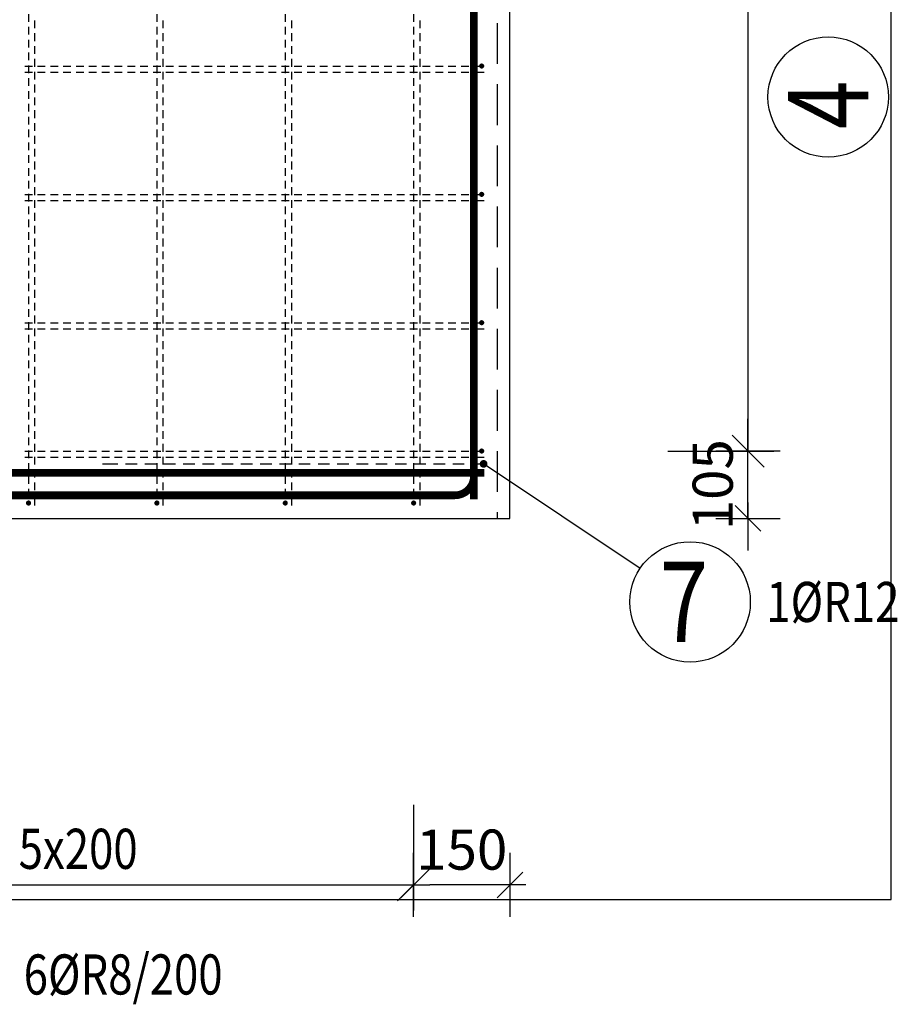
# Model space of a CAD drawing. Units: millimetres. Extents: x 176111 to 207611, y -74795 to -58118.
# Drawn here: x 197640 to 199007, y -65384 to -63850 of the extents above; entities that cross this region are included whole.
import ezdxf

# ---------------------------------------------------------------- set-up
doc = ezdxf.new("R2010")
doc.units = ezdxf.units.MM
doc.header["$LTSCALE"] = 20
doc.linetypes.add('HIDDEN2', pattern=[4.7625, 3.175, -1.5875])
doc.layers.add('CUTVIEWLIMITS', color=1, linetype='Continuous', plot=False)
for name, color, linetype in [('K-KOTY', 151, 'Continuous'), ('K-TVAR', 2, 'Continuous'), ('K-TVAR_NEVID', 21, 'HIDDEN2'), ('KÓTY_POPIS_ŘADY', 2, 'Continuous'), ('P_xxxPŘÍČNÉ-HORNÍ', 31, 'Continuous'), ('POLP_POLOŽKA', 2, 'Continuous')]:
    doc.layers.add(name, color=color, linetype=linetype)
doc.styles.add('KCE-text', font='romans.shx', dxfattribs={"width": 0.8, "height": 62.5})
doc.styles.add('RomanS', font='romans.shx', dxfattribs={"width": 0.7})
doc.dimstyles.new('KCE-25', dxfattribs={"dimscale": 25, "dimtxt": 2.5, "dimasz": 1, "dimexe": 1.25, "dimexo": 0.625, "dimtad": 1, "dimdec": 0, "dimtxsty": 'RomanS', "dimblk": 'dim_end', "dimcen": 2.5, "dimse1": 1, "dimse2": 1, "dimclrt": 2, "dimadec": 1, "dimazin": 0, "dimtfac": 1, "dimtdec": 0, "dimtix": 1, "dimtmove": 2, "dimatfit": 3, "dimldrblk": 'dim_end', "dimfxl": 1, "dimarcsym": 0})

# ---------------------------------------------------------------- blocks, each defined once
blk = doc.blocks.new('dim_end')
for p, q in [((0, 2), (0, -2)), ((-0.8, -0.8), (0.8, 0.8)), ((1, 0), (-1, 0))]:
    blk.add_line(p, q)
blk = doc.blocks.new('*D1100')
at = {"layer": 'Defpoints', "color": 0, "transparency": 16777216}
for p in [(198774.3, -64522), (198774.5, -64522), (198403.4, -64627)]:
    blk.add_point(p, dxfattribs=at)
at = {"layer": 'K-KOTY', "color": 0, "lineweight": -2, "transparency": 16777216}
for p, q in [((198774.3, -64497), (198774.3, -64472)), ((198774.3, -64627), (198774.3, -64522)), ((198774.3, -64652), (198774.3, -64677))]:
    blk.add_line(p, q, dxfattribs=at)
at = {"layer": 'K-KOTY', "color": 0, "lineweight": -2, "transparency": 16777216, "xscale": 25, "yscale": 25, "zscale": 25}
for p, rotation in [((198774.3, -64522), 270), ((198774.3, -64627), 90)]:
    blk.add_blockref('dim_end', p, dxfattribs=dict(at, rotation=rotation))
at = {"layer": 'K-KOTY', "color": 2, "transparency": 16777216, "insert": (198727.5, -64574.5), "char_height": 62.5, "attachment_point": 5, "rotation": 90, "style": 'RomanS'}
blk.add_mtext('105', dxfattribs=at)
blk = doc.blocks.new('*D1111')
at = {"layer": 'Defpoints', "color": 0, "transparency": 16777216}
for p in [(198403.4, -64627), (198253.4, -65198.1), (198253.4, -65198.1)]:
    blk.add_point(p, dxfattribs=at)
at = {"layer": 'K-KOTY', "color": 0, "lineweight": -2, "transparency": 16777216}
blk.add_line((198378.4, -65198.1), (198278.4, -65198.1), dxfattribs=at)
at = {"layer": 'K-KOTY', "color": 0, "lineweight": -2, "transparency": 16777216, "xscale": 25, "yscale": 25, "zscale": 25, "rotation": 180}
blk.add_blockref('dim_end', (198253.4, -65198.1), dxfattribs=at)
at = {"layer": 'K-KOTY', "color": 0, "lineweight": -2, "transparency": 16777216, "xscale": 25, "yscale": 25, "zscale": 25}
blk.add_blockref('dim_end', (198403.4, -65198.1), dxfattribs=at)
at = {"layer": 'K-KOTY', "color": 2, "transparency": 16777216, "insert": (198328.4, -65151.2), "char_height": 62.5, "attachment_point": 5, "style": 'RomanS'}
blk.add_mtext('150', dxfattribs=at)

msp = doc.modelspace()

# ---------------------------------------------------------------- linework, layer by layer
at = {"layer": 'CUTVIEWLIMITS'}
msp.add_lwpolyline([(191869.4, -65221), (198997.4, -65221), (198997.4, -61763), (191869.4, -61763)], close=True, dxfattribs=at)
at = {"layer": 'K-TVAR', "color": 7}
for p, q in [((198403.4, -64627), (198403.4, -62617)), ((192463.4, -64627), (198403.4, -64627))]:
    msp.add_line(p, q, dxfattribs=at)
at = {"layer": 'K-TVAR_NEVID', "color": 7}
for p, q in [((198383.4, -62617), (198383.4, -64627)), ((198403.4, -64627), (198403.4, -62617)), ((198383.4, -64627), (198403.4, -64627))]:
    msp.add_line(p, q, dxfattribs=at)
at = {"layer": 'KÓTY_POPIS_ŘADY', "color": 151}
for p, q in [((198774.5, -64522), (198774.5, -62922)), ((198749.5, -64497), (198799.5, -64547)), ((198649.5, -64522), (198814.5, -64522)), ((198253.4, -65073.1), (198253.4, -65238.1)), ((198228.4, -65223.1), (198278.4, -65173.1)), ((197253.4, -65198.1), (198253.4, -65198.1))]:
    msp.add_line(p, q, dxfattribs=at)
at = {"layer": 'P_xxxPŘÍČNÉ-HORNÍ'}
for points in [[(198347.4, -64597, 12, 12, 0), (198347.4, -62647, 12, 12, 0)], [(192499.4, -63997, 12, 12, 0), (192499.4, -64561, 12, 12, 0.414214), (192529.4, -64591, 12, 12, 0), (198317.4, -64591, 12, 12, 0.414214), (198347.4, -64561, 12, 12, 0), (198347.4, -63997, 12, 12, 0)], [(198363.4, -64556, 12, 12, 0), (192483.4, -64556, 12, 12, 0)]]:
    msp.add_lwpolyline(points, format="xyseb", dxfattribs=at)
for points in [[(197653.4, -63841), (197653.4, -63853)], [(197853.4, -63841), (197853.4, -63853)], [(198053.4, -63841), (198053.4, -63853)], [(198253.4, -63841), (198253.4, -63853)], [(197663.4, -63863), (197663.4, -63851)], [(197863.4, -63863), (197863.4, -63851)], [(198063.4, -63863), (198063.4, -63851)], [(198263.4, -63863), (198263.4, -63851)], [(197653.4, -63861), (197653.4, -63873)], [(197663.4, -63883), (197663.4, -63871)], [(197853.4, -63861), (197853.4, -63873)], [(197863.4, -63883), (197863.4, -63871)], [(198053.4, -63861), (198053.4, -63873)], [(198063.4, -63883), (198063.4, -63871)], [(198253.4, -63861), (198253.4, -63873)], [(198263.4, -63883), (198263.4, -63871)], [(197653.4, -63881), (197653.4, -63893)], [(197663.4, -63903), (197663.4, -63891)], [(197853.4, -63881), (197853.4, -63893)], [(197863.4, -63903), (197863.4, -63891)], [(198053.4, -63881), (198053.4, -63893)], [(198063.4, -63903), (198063.4, -63891)], [(198253.4, -63881), (198253.4, -63893)], [(198263.4, -63903), (198263.4, -63891)], [(197653.4, -63901), (197653.4, -63913)], [(197853.4, -63901), (197853.4, -63913)], [(198053.4, -63901), (198053.4, -63913)], [(198253.4, -63901), (198253.4, -63913)], [(197647.4, -63922), (197659.4, -63922)], [(197653.4, -63921), (197653.4, -63933)], [(197663.4, -63923), (197663.4, -63911)], [(197667.4, -63922), (197679.4, -63922)], [(197687.4, -63922), (197699.4, -63922)], [(197707.4, -63922), (197719.4, -63922)], [(197727.4, -63922), (197739.4, -63922)], [(197747.4, -63922), (197759.4, -63922)], [(197767.4, -63922), (197779.4, -63922)], [(197787.4, -63922), (197799.4, -63922)], [(197807.4, -63922), (197819.4, -63922)], [(197827.4, -63922), (197839.4, -63922)], [(197847.4, -63922), (197859.4, -63922)], [(197853.4, -63921), (197853.4, -63933)], [(197863.4, -63923), (197863.4, -63911)], [(197867.4, -63922), (197879.4, -63922)], [(197887.4, -63922), (197899.4, -63922)], [(197907.4, -63922), (197919.4, -63922)], [(197927.4, -63922), (197939.4, -63922)], [(197947.4, -63922), (197959.4, -63922)], [(197967.4, -63922), (197979.4, -63922)], [(197987.4, -63922), (197999.4, -63922)], [(198007.4, -63922), (198019.4, -63922)], [(198027.4, -63922), (198039.4, -63922)], [(198047.4, -63922), (198059.4, -63922)], [(198053.4, -63921), (198053.4, -63933)], [(198063.4, -63923), (198063.4, -63911)], [(198067.4, -63922), (198079.4, -63922)], [(198087.4, -63922), (198099.4, -63922)], [(198107.4, -63922), (198119.4, -63922)], [(198127.4, -63922), (198139.4, -63922)], [(198147.4, -63922), (198159.4, -63922)], [(198167.4, -63922), (198179.4, -63922)], [(198187.4, -63922), (198199.4, -63922)], [(198207.4, -63922), (198219.4, -63922)], [(198227.4, -63922), (198239.4, -63922)], [(198247.4, -63922), (198259.4, -63922)], [(198253.4, -63921), (198253.4, -63933)], [(198263.4, -63923), (198263.4, -63911)], [(198267.4, -63922), (198279.4, -63922)], [(198287.4, -63922), (198299.4, -63922)], [(198307.4, -63922), (198319.4, -63922)], [(198327.4, -63922), (198339.4, -63922)], [(198347.4, -63922), (198355.4, -63922)], [(197659.4, -63932), (197647.4, -63932)], [(197663.4, -63943), (197663.4, -63931)], [(197679.4, -63932), (197667.4, -63932)], [(197699.4, -63932), (197687.4, -63932)], [(197719.4, -63932), (197707.4, -63932)], [(197739.4, -63932), (197727.4, -63932)], [(197759.4, -63932), (197747.4, -63932)], [(197779.4, -63932), (197767.4, -63932)], [(197799.4, -63932), (197787.4, -63932)], [(197819.4, -63932), (197807.4, -63932)], [(197839.4, -63932), (197827.4, -63932)], [(197859.4, -63932), (197847.4, -63932)], [(197863.4, -63943), (197863.4, -63931)], [(197879.4, -63932), (197867.4, -63932)], [(197899.4, -63932), (197887.4, -63932)], [(197919.4, -63932), (197907.4, -63932)], [(197939.4, -63932), (197927.4, -63932)], [(197959.4, -63932), (197947.4, -63932)], [(197979.4, -63932), (197967.4, -63932)], [(197999.4, -63932), (197987.4, -63932)], [(198019.4, -63932), (198007.4, -63932)], [(198039.4, -63932), (198027.4, -63932)], [(198059.4, -63932), (198047.4, -63932)], [(198063.4, -63943), (198063.4, -63931)], [(198079.4, -63932), (198067.4, -63932)], [(198099.4, -63932), (198087.4, -63932)], [(198119.4, -63932), (198107.4, -63932)], [(198139.4, -63932), (198127.4, -63932)], [(198159.4, -63932), (198147.4, -63932)], [(198179.4, -63932), (198167.4, -63932)], [(198199.4, -63932), (198187.4, -63932)], [(198219.4, -63932), (198207.4, -63932)], [(198239.4, -63932), (198227.4, -63932)], [(198259.4, -63932), (198247.4, -63932)], [(198263.4, -63943), (198263.4, -63931)], [(198279.4, -63932), (198267.4, -63932)], [(198299.4, -63932), (198287.4, -63932)], [(198319.4, -63932), (198307.4, -63932)], [(198339.4, -63932), (198327.4, -63932)], [(198359.4, -63932), (198347.4, -63932)], [(198363.4, -63932), (198359.4, -63932)], [(197653.4, -63941), (197653.4, -63953)], [(197663.4, -63963), (197663.4, -63951)], [(197853.4, -63941), (197853.4, -63953)], [(197863.4, -63963), (197863.4, -63951)], [(198053.4, -63941), (198053.4, -63953)], [(198063.4, -63963), (198063.4, -63951)], [(198253.4, -63941), (198253.4, -63953)], [(198263.4, -63963), (198263.4, -63951)], [(197653.4, -63961), (197653.4, -63973)], [(197853.4, -63961), (197853.4, -63973)], [(198053.4, -63961), (198053.4, -63973)], [(198253.4, -63961), (198253.4, -63973)], [(197653.4, -63981), (197653.4, -63993)], [(197663.4, -63983), (197663.4, -63971)], [(197853.4, -63981), (197853.4, -63993)], [(197863.4, -63983), (197863.4, -63971)], [(198053.4, -63981), (198053.4, -63993)], [(198063.4, -63983), (198063.4, -63971)], [(198253.4, -63981), (198253.4, -63993)], [(198263.4, -63983), (198263.4, -63971)], [(197663.4, -64003), (197663.4, -63991)], [(197863.4, -64003), (197863.4, -63991)], [(198063.4, -64003), (198063.4, -63991)], [(198263.4, -64003), (198263.4, -63991)], [(197653.4, -64001), (197653.4, -64013)], [(197663.4, -64023), (197663.4, -64011)], [(197853.4, -64001), (197853.4, -64013)], [(197863.4, -64023), (197863.4, -64011)], [(198053.4, -64001), (198053.4, -64013)], [(198063.4, -64023), (198063.4, -64011)], [(198253.4, -64001), (198253.4, -64013)], [(198263.4, -64023), (198263.4, -64011)], [(197653.4, -64021), (197653.4, -64033)], [(197853.4, -64021), (197853.4, -64033)], [(198053.4, -64021), (198053.4, -64033)], [(198253.4, -64021), (198253.4, -64033)], [(197653.4, -64041), (197653.4, -64053)], [(197663.4, -64043), (197663.4, -64031)], [(197853.4, -64041), (197853.4, -64053)], [(197863.4, -64043), (197863.4, -64031)], [(198053.4, -64041), (198053.4, -64053)], [(198063.4, -64043), (198063.4, -64031)], [(198253.4, -64041), (198253.4, -64053)], [(198263.4, -64043), (198263.4, -64031)], [(197663.4, -64063), (197663.4, -64051)], [(197863.4, -64063), (197863.4, -64051)], [(198063.4, -64063), (198063.4, -64051)], [(198263.4, -64063), (198263.4, -64051)], [(197653.4, -64061), (197653.4, -64073)], [(197663.4, -64083), (197663.4, -64071)], [(197853.4, -64061), (197853.4, -64073)], [(197863.4, -64083), (197863.4, -64071)], [(198053.4, -64061), (198053.4, -64073)], [(198063.4, -64083), (198063.4, -64071)], [(198253.4, -64061), (198253.4, -64073)], [(198263.4, -64083), (198263.4, -64071)], [(197653.4, -64081), (197653.4, -64093)], [(197663.4, -64103), (197663.4, -64091)], [(197853.4, -64081), (197853.4, -64093)], [(197863.4, -64103), (197863.4, -64091)], [(198053.4, -64081), (198053.4, -64093)], [(198063.4, -64103), (198063.4, -64091)], [(198253.4, -64081), (198253.4, -64093)], [(198263.4, -64103), (198263.4, -64091)], [(197653.4, -64101), (197653.4, -64113)], [(197853.4, -64101), (197853.4, -64113)], [(198053.4, -64101), (198053.4, -64113)], [(198253.4, -64101), (198253.4, -64113)], [(197653.4, -64121), (197653.4, -64133)], [(197663.4, -64123), (197663.4, -64111)], [(197853.4, -64121), (197853.4, -64133)], [(197863.4, -64123), (197863.4, -64111)], [(198053.4, -64121), (198053.4, -64133)], [(198063.4, -64123), (198063.4, -64111)], [(198253.4, -64121), (198253.4, -64133)], [(198263.4, -64123), (198263.4, -64111)], [(197647.4, -64122), (197659.4, -64122)], [(197659.4, -64132), (197647.4, -64132)], [(197663.4, -64143), (197663.4, -64131)], [(197667.4, -64122), (197679.4, -64122)], [(197679.4, -64132), (197667.4, -64132)], [(197687.4, -64122), (197699.4, -64122)], [(197699.4, -64132), (197687.4, -64132)], [(197707.4, -64122), (197719.4, -64122)], [(197719.4, -64132), (197707.4, -64132)], [(197727.4, -64122), (197739.4, -64122)], [(197739.4, -64132), (197727.4, -64132)], [(197747.4, -64122), (197759.4, -64122)], [(197759.4, -64132), (197747.4, -64132)], [(197767.4, -64122), (197779.4, -64122)], [(197779.4, -64132), (197767.4, -64132)], [(197787.4, -64122), (197799.4, -64122)], [(197799.4, -64132), (197787.4, -64132)], [(197807.4, -64122), (197819.4, -64122)], [(197819.4, -64132), (197807.4, -64132)], [(197827.4, -64122), (197839.4, -64122)], [(197839.4, -64132), (197827.4, -64132)], [(197847.4, -64122), (197859.4, -64122)], [(197859.4, -64132), (197847.4, -64132)], [(197863.4, -64143), (197863.4, -64131)], [(197867.4, -64122), (197879.4, -64122)], [(197879.4, -64132), (197867.4, -64132)], [(197887.4, -64122), (197899.4, -64122)], [(197899.4, -64132), (197887.4, -64132)], [(197907.4, -64122), (197919.4, -64122)], [(197919.4, -64132), (197907.4, -64132)], [(197927.4, -64122), (197939.4, -64122)], [(197939.4, -64132), (197927.4, -64132)], [(197947.4, -64122), (197959.4, -64122)], [(197959.4, -64132), (197947.4, -64132)], [(197967.4, -64122), (197979.4, -64122)], [(197979.4, -64132), (197967.4, -64132)], [(197987.4, -64122), (197999.4, -64122)], [(197999.4, -64132), (197987.4, -64132)], [(198007.4, -64122), (198019.4, -64122)], [(198019.4, -64132), (198007.4, -64132)], [(198027.4, -64122), (198039.4, -64122)], [(198039.4, -64132), (198027.4, -64132)], [(198047.4, -64122), (198059.4, -64122)], [(198059.4, -64132), (198047.4, -64132)], [(198063.4, -64143), (198063.4, -64131)], [(198067.4, -64122), (198079.4, -64122)], [(198079.4, -64132), (198067.4, -64132)], [(198087.4, -64122), (198099.4, -64122)], [(198099.4, -64132), (198087.4, -64132)], [(198107.4, -64122), (198119.4, -64122)], [(198119.4, -64132), (198107.4, -64132)], [(198127.4, -64122), (198139.4, -64122)], [(198139.4, -64132), (198127.4, -64132)], [(198147.4, -64122), (198159.4, -64122)], [(198159.4, -64132), (198147.4, -64132)], [(198167.4, -64122), (198179.4, -64122)], [(198179.4, -64132), (198167.4, -64132)], [(198187.4, -64122), (198199.4, -64122)], [(198199.4, -64132), (198187.4, -64132)], [(198207.4, -64122), (198219.4, -64122)], [(198219.4, -64132), (198207.4, -64132)], [(198227.4, -64122), (198239.4, -64122)], [(198239.4, -64132), (198227.4, -64132)], [(198247.4, -64122), (198259.4, -64122)], [(198259.4, -64132), (198247.4, -64132)], [(198263.4, -64143), (198263.4, -64131)], [(198267.4, -64122), (198279.4, -64122)], [(198279.4, -64132), (198267.4, -64132)], [(198287.4, -64122), (198299.4, -64122)], [(198299.4, -64132), (198287.4, -64132)], [(198307.4, -64122), (198319.4, -64122)], [(198319.4, -64132), (198307.4, -64132)], [(198327.4, -64122), (198339.4, -64122)], [(198339.4, -64132), (198327.4, -64132)], [(198347.4, -64122), (198355.4, -64122)], [(198359.4, -64132), (198347.4, -64132)], [(198363.4, -64132), (198359.4, -64132)], [(197653.4, -64141), (197653.4, -64153)], [(197663.4, -64163), (197663.4, -64151)], [(197853.4, -64141), (197853.4, -64153)], [(197863.4, -64163), (197863.4, -64151)], [(198053.4, -64141), (198053.4, -64153)], [(198063.4, -64163), (198063.4, -64151)], [(198253.4, -64141), (198253.4, -64153)], [(198263.4, -64163), (198263.4, -64151)], [(197653.4, -64161), (197653.4, -64173)], [(197853.4, -64161), (197853.4, -64173)], [(198053.4, -64161), (198053.4, -64173)], [(198253.4, -64161), (198253.4, -64173)], [(197653.4, -64181), (197653.4, -64193)], [(197663.4, -64183), (197663.4, -64171)], [(197853.4, -64181), (197853.4, -64193)], [(197863.4, -64183), (197863.4, -64171)], [(198053.4, -64181), (198053.4, -64193)], [(198063.4, -64183), (198063.4, -64171)], [(198253.4, -64181), (198253.4, -64193)], [(198263.4, -64183), (198263.4, -64171)], [(197663.4, -64203), (197663.4, -64191)], [(197863.4, -64203), (197863.4, -64191)], [(198063.4, -64203), (198063.4, -64191)], [(198263.4, -64203), (198263.4, -64191)], [(197653.4, -64201), (197653.4, -64213)], [(197663.4, -64223), (197663.4, -64211)], [(197853.4, -64201), (197853.4, -64213)], [(197863.4, -64223), (197863.4, -64211)], [(198053.4, -64201), (198053.4, -64213)], [(198063.4, -64223), (198063.4, -64211)], [(198253.4, -64201), (198253.4, -64213)], [(198263.4, -64223), (198263.4, -64211)], [(197653.4, -64221), (197653.4, -64233)], [(197853.4, -64221), (197853.4, -64233)], [(198053.4, -64221), (198053.4, -64233)], [(198253.4, -64221), (198253.4, -64233)], [(197653.4, -64241), (197653.4, -64253)], [(197663.4, -64243), (197663.4, -64231)], [(197853.4, -64241), (197853.4, -64253)], [(197863.4, -64243), (197863.4, -64231)], [(198053.4, -64241), (198053.4, -64253)], [(198063.4, -64243), (198063.4, -64231)], [(198253.4, -64241), (198253.4, -64253)], [(198263.4, -64243), (198263.4, -64231)], [(197663.4, -64263), (197663.4, -64251)], [(197863.4, -64263), (197863.4, -64251)], [(198063.4, -64263), (198063.4, -64251)], [(198263.4, -64263), (198263.4, -64251)], [(197653.4, -64261), (197653.4, -64273)], [(197663.4, -64283), (197663.4, -64271)], [(197853.4, -64261), (197853.4, -64273)], [(197863.4, -64283), (197863.4, -64271)], [(198053.4, -64261), (198053.4, -64273)], [(198063.4, -64283), (198063.4, -64271)], [(198253.4, -64261), (198253.4, -64273)], [(198263.4, -64283), (198263.4, -64271)], [(197653.4, -64281), (197653.4, -64293)], [(197853.4, -64281), (197853.4, -64293)], [(198053.4, -64281), (198053.4, -64293)], [(198253.4, -64281), (198253.4, -64293)], [(197653.4, -64301), (197653.4, -64313)], [(197663.4, -64303), (197663.4, -64291)], [(197853.4, -64301), (197853.4, -64313)], [(197863.4, -64303), (197863.4, -64291)], [(198053.4, -64301), (198053.4, -64313)], [(198063.4, -64303), (198063.4, -64291)], [(198253.4, -64301), (198253.4, -64313)], [(198263.4, -64303), (198263.4, -64291)], [(197653.4, -64321), (197653.4, -64333)], [(197663.4, -64323), (197663.4, -64311)], [(197853.4, -64321), (197853.4, -64333)], [(197863.4, -64323), (197863.4, -64311)], [(198053.4, -64321), (198053.4, -64333)], [(198063.4, -64323), (198063.4, -64311)], [(198253.4, -64321), (198253.4, -64333)], [(198263.4, -64323), (198263.4, -64311)], [(197647.4, -64322), (197659.4, -64322)], [(197659.4, -64332), (197647.4, -64332)], [(197663.4, -64343), (197663.4, -64331)], [(197667.4, -64322), (197679.4, -64322)], [(197679.4, -64332), (197667.4, -64332)], [(197687.4, -64322), (197699.4, -64322)], [(197699.4, -64332), (197687.4, -64332)], [(197707.4, -64322), (197719.4, -64322)], [(197719.4, -64332), (197707.4, -64332)], [(197727.4, -64322), (197739.4, -64322)], [(197739.4, -64332), (197727.4, -64332)], [(197747.4, -64322), (197759.4, -64322)], [(197759.4, -64332), (197747.4, -64332)], [(197767.4, -64322), (197779.4, -64322)], [(197779.4, -64332), (197767.4, -64332)], [(197787.4, -64322), (197799.4, -64322)], [(197799.4, -64332), (197787.4, -64332)], [(197807.4, -64322), (197819.4, -64322)], [(197819.4, -64332), (197807.4, -64332)], [(197827.4, -64322), (197839.4, -64322)], [(197839.4, -64332), (197827.4, -64332)], [(197847.4, -64322), (197859.4, -64322)], [(197859.4, -64332), (197847.4, -64332)], [(197863.4, -64343), (197863.4, -64331)], [(197867.4, -64322), (197879.4, -64322)], [(197879.4, -64332), (197867.4, -64332)], [(197887.4, -64322), (197899.4, -64322)], [(197899.4, -64332), (197887.4, -64332)], [(197907.4, -64322), (197919.4, -64322)], [(197919.4, -64332), (197907.4, -64332)], [(197927.4, -64322), (197939.4, -64322)], [(197939.4, -64332), (197927.4, -64332)], [(197947.4, -64322), (197959.4, -64322)], [(197959.4, -64332), (197947.4, -64332)], [(197967.4, -64322), (197979.4, -64322)], [(197979.4, -64332), (197967.4, -64332)], [(197987.4, -64322), (197999.4, -64322)], [(197999.4, -64332), (197987.4, -64332)], [(198007.4, -64322), (198019.4, -64322)], [(198019.4, -64332), (198007.4, -64332)], [(198027.4, -64322), (198039.4, -64322)], [(198039.4, -64332), (198027.4, -64332)], [(198047.4, -64322), (198059.4, -64322)], [(198059.4, -64332), (198047.4, -64332)], [(198063.4, -64343), (198063.4, -64331)], [(198067.4, -64322), (198079.4, -64322)], [(198079.4, -64332), (198067.4, -64332)], [(198087.4, -64322), (198099.4, -64322)], [(198099.4, -64332), (198087.4, -64332)], [(198107.4, -64322), (198119.4, -64322)], [(198119.4, -64332), (198107.4, -64332)], [(198127.4, -64322), (198139.4, -64322)], [(198139.4, -64332), (198127.4, -64332)], [(198147.4, -64322), (198159.4, -64322)], [(198159.4, -64332), (198147.4, -64332)], [(198167.4, -64322), (198179.4, -64322)], [(198179.4, -64332), (198167.4, -64332)], [(198187.4, -64322), (198199.4, -64322)], [(198199.4, -64332), (198187.4, -64332)], [(198207.4, -64322), (198219.4, -64322)], [(198219.4, -64332), (198207.4, -64332)], [(198227.4, -64322), (198239.4, -64322)], [(198239.4, -64332), (198227.4, -64332)], [(198247.4, -64322), (198259.4, -64322)], [(198259.4, -64332), (198247.4, -64332)], [(198263.4, -64343), (198263.4, -64331)], [(198267.4, -64322), (198279.4, -64322)], [(198279.4, -64332), (198267.4, -64332)], [(198287.4, -64322), (198299.4, -64322)], [(198299.4, -64332), (198287.4, -64332)], [(198307.4, -64322), (198319.4, -64322)], [(198319.4, -64332), (198307.4, -64332)], [(198327.4, -64322), (198339.4, -64322)], [(198339.4, -64332), (198327.4, -64332)], [(198347.4, -64322), (198355.4, -64322)], [(198359.4, -64332), (198347.4, -64332)], [(198363.4, -64332), (198359.4, -64332)], [(197653.4, -64341), (197653.4, -64353)], [(197663.4, -64363), (197663.4, -64351)], [(197853.4, -64341), (197853.4, -64353)], [(197863.4, -64363), (197863.4, -64351)], [(198053.4, -64341), (198053.4, -64353)], [(198063.4, -64363), (198063.4, -64351)], [(198253.4, -64341), (198253.4, -64353)], [(198263.4, -64363), (198263.4, -64351)], [(197653.4, -64361), (197653.4, -64373)], [(197853.4, -64361), (197853.4, -64373)], [(198053.4, -64361), (198053.4, -64373)], [(198253.4, -64361), (198253.4, -64373)], [(197653.4, -64381), (197653.4, -64393)], [(197663.4, -64383), (197663.4, -64371)], [(197853.4, -64381), (197853.4, -64393)], [(197863.4, -64383), (197863.4, -64371)], [(198053.4, -64381), (198053.4, -64393)], [(198063.4, -64383), (198063.4, -64371)], [(198253.4, -64381), (198253.4, -64393)], [(198263.4, -64383), (198263.4, -64371)], [(197663.4, -64403), (197663.4, -64391)], [(197863.4, -64403), (197863.4, -64391)], [(198063.4, -64403), (198063.4, -64391)], [(198263.4, -64403), (198263.4, -64391)], [(197653.4, -64401), (197653.4, -64413)], [(197663.4, -64423), (197663.4, -64411)], [(197853.4, -64401), (197853.4, -64413)], [(197863.4, -64423), (197863.4, -64411)], [(198053.4, -64401), (198053.4, -64413)], [(198063.4, -64423), (198063.4, -64411)], [(198253.4, -64401), (198253.4, -64413)], [(198263.4, -64423), (198263.4, -64411)], [(197653.4, -64421), (197653.4, -64433)], [(197853.4, -64421), (197853.4, -64433)], [(198053.4, -64421), (198053.4, -64433)], [(198253.4, -64421), (198253.4, -64433)], [(197653.4, -64441), (197653.4, -64453)], [(197663.4, -64443), (197663.4, -64431)], [(197853.4, -64441), (197853.4, -64453)], [(197863.4, -64443), (197863.4, -64431)], [(198053.4, -64441), (198053.4, -64453)], [(198063.4, -64443), (198063.4, -64431)], [(198253.4, -64441), (198253.4, -64453)], [(198263.4, -64443), (198263.4, -64431)], [(197663.4, -64463), (197663.4, -64451)], [(197863.4, -64463), (197863.4, -64451)], [(198063.4, -64463), (198063.4, -64451)], [(198263.4, -64463), (198263.4, -64451)], [(197653.4, -64461), (197653.4, -64473)], [(197663.4, -64483), (197663.4, -64471)], [(197853.4, -64461), (197853.4, -64473)], [(197863.4, -64483), (197863.4, -64471)], [(198053.4, -64461), (198053.4, -64473)], [(198063.4, -64483), (198063.4, -64471)], [(198253.4, -64461), (198253.4, -64473)], [(198263.4, -64483), (198263.4, -64471)], [(197653.4, -64481), (197653.4, -64493)], [(197853.4, -64481), (197853.4, -64493)], [(198053.4, -64481), (198053.4, -64493)], [(198253.4, -64481), (198253.4, -64493)], [(197653.4, -64501), (197653.4, -64513)], [(197663.4, -64503), (197663.4, -64491)], [(197853.4, -64501), (197853.4, -64513)], [(197863.4, -64503), (197863.4, -64491)], [(198053.4, -64501), (198053.4, -64513)], [(198063.4, -64503), (198063.4, -64491)], [(198253.4, -64501), (198253.4, -64513)], [(198263.4, -64503), (198263.4, -64491)], [(197663.4, -64523), (197663.4, -64511)], [(197863.4, -64523), (197863.4, -64511)], [(198063.4, -64523), (198063.4, -64511)], [(198263.4, -64523), (198263.4, -64511)], [(197647.4, -64522), (197659.4, -64522)], [(197659.4, -64532), (197647.4, -64532)], [(197653.4, -64521), (197653.4, -64533)], [(197663.4, -64543), (197663.4, -64531)], [(197667.4, -64522), (197679.4, -64522)], [(197679.4, -64532), (197667.4, -64532)], [(197687.4, -64522), (197699.4, -64522)], [(197699.4, -64532), (197687.4, -64532)], [(197707.4, -64522), (197719.4, -64522)], [(197719.4, -64532), (197707.4, -64532)], [(197727.4, -64522), (197739.4, -64522)], [(197739.4, -64532), (197727.4, -64532)], [(197747.4, -64522), (197759.4, -64522)], [(197759.4, -64532), (197747.4, -64532)], [(197767.4, -64522), (197779.4, -64522)], [(197779.4, -64532), (197767.4, -64532)], [(197787.4, -64522), (197799.4, -64522)], [(197799.4, -64532), (197787.4, -64532)], [(197807.4, -64522), (197819.4, -64522)], [(197819.4, -64532), (197807.4, -64532)], [(197827.4, -64522), (197839.4, -64522)], [(197839.4, -64532), (197827.4, -64532)], [(197847.4, -64522), (197859.4, -64522)], [(197859.4, -64532), (197847.4, -64532)], [(197853.4, -64521), (197853.4, -64533)], [(197863.4, -64543), (197863.4, -64531)], [(197867.4, -64522), (197879.4, -64522)], [(197879.4, -64532), (197867.4, -64532)], [(197887.4, -64522), (197899.4, -64522)], [(197899.4, -64532), (197887.4, -64532)], [(197907.4, -64522), (197919.4, -64522)], [(197919.4, -64532), (197907.4, -64532)], [(197927.4, -64522), (197939.4, -64522)], [(197939.4, -64532), (197927.4, -64532)], [(197947.4, -64522), (197959.4, -64522)], [(197959.4, -64532), (197947.4, -64532)], [(197967.4, -64522), (197979.4, -64522)], [(197979.4, -64532), (197967.4, -64532)], [(197987.4, -64522), (197999.4, -64522)], [(197999.4, -64532), (197987.4, -64532)], [(198007.4, -64522), (198019.4, -64522)], [(198019.4, -64532), (198007.4, -64532)], [(198027.4, -64522), (198039.4, -64522)], [(198039.4, -64532), (198027.4, -64532)], [(198047.4, -64522), (198059.4, -64522)], [(198059.4, -64532), (198047.4, -64532)], [(198053.4, -64521), (198053.4, -64533)], [(198063.4, -64543), (198063.4, -64531)], [(198067.4, -64522), (198079.4, -64522)], [(198079.4, -64532), (198067.4, -64532)], [(198087.4, -64522), (198099.4, -64522)], [(198099.4, -64532), (198087.4, -64532)], [(198107.4, -64522), (198119.4, -64522)], [(198119.4, -64532), (198107.4, -64532)], [(198127.4, -64522), (198139.4, -64522)], [(198139.4, -64532), (198127.4, -64532)], [(198147.4, -64522), (198159.4, -64522)], [(198159.4, -64532), (198147.4, -64532)], [(198167.4, -64522), (198179.4, -64522)], [(198179.4, -64532), (198167.4, -64532)], [(198187.4, -64522), (198199.4, -64522)], [(198199.4, -64532), (198187.4, -64532)], [(198207.4, -64522), (198219.4, -64522)], [(198219.4, -64532), (198207.4, -64532)], [(198227.4, -64522), (198239.4, -64522)], [(198239.4, -64532), (198227.4, -64532)], [(198247.4, -64522), (198259.4, -64522)], [(198259.4, -64532), (198247.4, -64532)], [(198253.4, -64521), (198253.4, -64533)], [(198263.4, -64543), (198263.4, -64531)], [(198267.4, -64522), (198279.4, -64522)], [(198279.4, -64532), (198267.4, -64532)], [(198287.4, -64522), (198299.4, -64522)], [(198299.4, -64532), (198287.4, -64532)], [(198307.4, -64522), (198319.4, -64522)], [(198319.4, -64532), (198307.4, -64532)], [(198327.4, -64522), (198339.4, -64522)], [(198339.4, -64532), (198327.4, -64532)], [(198347.4, -64522), (198355.4, -64522)], [(198359.4, -64532), (198347.4, -64532)], [(198363.4, -64532), (198359.4, -64532)], [(197653.4, -64541), (197653.4, -64553)], [(197663.4, -64563), (197663.4, -64551)], [(197768.4, -64542), (197774.4, -64542)], [(197774.4, -64542), (197792.4, -64542)], [(197804.4, -64542), (197822.4, -64542)], [(197834.4, -64542), (197852.4, -64542)], [(197853.4, -64541), (197853.4, -64553)], [(197863.4, -64563), (197863.4, -64551)], [(197864.4, -64542), (197882.4, -64542)], [(197894.4, -64542), (197912.4, -64542)], [(197924.4, -64542), (197942.4, -64542)], [(197954.4, -64542), (197972.4, -64542)], [(197984.4, -64542), (198002.4, -64542)], [(198014.4, -64542), (198032.4, -64542)], [(198044.4, -64542), (198062.4, -64542)], [(198053.4, -64541), (198053.4, -64553)], [(198063.4, -64563), (198063.4, -64551)], [(198074.4, -64542), (198092.4, -64542)], [(198104.4, -64542), (198122.4, -64542)], [(198134.4, -64542), (198152.4, -64542)], [(198164.4, -64542), (198182.4, -64542)], [(198194.4, -64542), (198212.4, -64542)], [(198224.4, -64542), (198242.4, -64542)], [(198253.4, -64541), (198253.4, -64553)], [(198254.4, -64542), (198272.4, -64542)], [(198263.4, -64563), (198263.4, -64551)], [(198284.4, -64542), (198302.4, -64542)], [(198314.4, -64542), (198332.4, -64542)], [(198344.4, -64542), (198356.4, -64542)], [(197653.4, -64561), (197653.4, -64573)], [(197853.4, -64561), (197853.4, -64573)], [(198053.4, -64561), (198053.4, -64573)], [(198253.4, -64561), (198253.4, -64573)], [(197653.4, -64581), (197653.4, -64593)], [(197663.4, -64583), (197663.4, -64571)], [(197853.4, -64581), (197853.4, -64593)], [(197863.4, -64583), (197863.4, -64571)], [(198053.4, -64581), (198053.4, -64593)], [(198063.4, -64583), (198063.4, -64571)], [(198253.4, -64581), (198253.4, -64593)], [(198263.4, -64583), (198263.4, -64571)], [(197663.4, -64603), (197663.4, -64591)], [(197863.4, -64603), (197863.4, -64591)], [(198063.4, -64603), (198063.4, -64591)], [(198263.4, -64603), (198263.4, -64591)], [(197663.4, -64607), (197663.4, -64603)], [(197863.4, -64607), (197863.4, -64603)], [(198063.4, -64607), (198063.4, -64603)], [(198263.4, -64607), (198263.4, -64603)]]:
    msp.add_lwpolyline(points, dxfattribs=at)
for points in [[(198361.4, -63922, 4, 4, 1), (198357.4, -63922, 4, 4, 1)], [(198361.4, -64122, 4, 4, 1), (198357.4, -64122, 4, 4, 1)], [(198361.4, -64322, 4, 4, 1), (198357.4, -64322, 4, 4, 1)], [(198361.4, -64522, 4, 4, 1), (198357.4, -64522, 4, 4, 1)], [(198365.4, -64542, 6, 6, 1), (198359.4, -64542, 6, 6, 1)], [(197655.4, -64603, 4, 4, 1), (197651.4, -64603, 4, 4, 1)], [(197855.4, -64603, 4, 4, 1), (197851.4, -64603, 4, 4, 1)], [(198055.4, -64603, 4, 4, 1), (198051.4, -64603, 4, 4, 1)], [(198255.4, -64603, 4, 4, 1), (198251.4, -64603, 4, 4, 1)]]:
    msp.add_lwpolyline(points, format="xyseb", close=True, dxfattribs=at)
at = {"layer": 'POLP_POLOŽKA', "color": 2}
msp.add_line((198606.2, -64705), (198362.4, -64542), dxfattribs=at)
for centre in [(198899.3, -63970.3), (198684.2, -64757.1)]:
    msp.add_circle(centre, 93.8, dxfattribs=at)

# ---------------------------------------------------------------- texts
at = {"layer": 'KÓTY_POPIS_ŘADY', "color": 2, "style": 'KCE-text', "width": 0.8}
msp.add_text('5x200', height=62.5, dxfattribs=at).set_placement((197638, -65173.1))
at = {"layer": 'POLP_POLOŽKA', "color": 1, "style": 'KCE-text', "width": 0.8}
msp.add_text('4', height=125, rotation=90, dxfattribs=at).set_placement((198961.8, -64020.3))
msp.add_text('7', height=125, dxfattribs=at).set_placement((198636.6, -64819.6))
at = {"layer": 'POLP_POLOŽKA', "color": 2, "style": 'KCE-text', "width": 0.8}
for s, p in [('1%%cR12', (198802.9, -64788.4)), ('6%%cR8/200', (197645.8, -65368.9))]:
    msp.add_text(s, height=62.5, dxfattribs=at).set_placement(p)

# ---------------------------------------------------------------- dimensions: what is measured, and where the dimension line sits
at = {"layer": 'K-KOTY'}
dim = msp.add_linear_dim(base=(198774.3, -64522), p1=(198403.4, -64627), p2=(198774.5, -64522), angle=90, dimstyle='KCE-25', override={"dimzin": 0}, dxfattribs=at)
dim.commit()
dim.dimension.update_dxf_attribs({"geometry": '*D1100', "text_midpoint": (198727.5, -64574.5)})
dim = msp.add_linear_dim(base=(198253.4, -65198.1), p1=(198403.4, -64627), p2=(198253.4, -65198.1), dimstyle='KCE-25', override={"dimzin": 0}, dxfattribs=at)
dim.commit()
dim.dimension.update_dxf_attribs({"geometry": '*D1111', "text_midpoint": (198328.4, -65151.2)})

doc.saveas('drawing.dxf')
